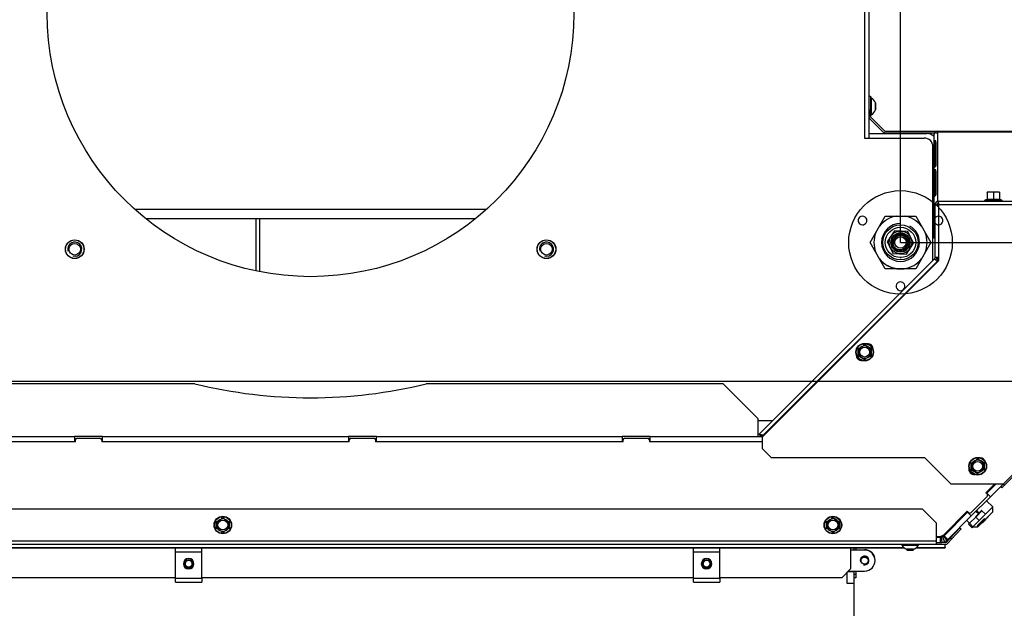
# Model space of a CAD drawing. Units: millimetres. Extents: x 0 to 929, y 1 to 1486.
# Drawn here: x 754 to 810, y 944 to 978 of the extents above; entities that cross this region are included whole.
import ezdxf
from ezdxf.enums import TextEntityAlignment as Align
from ezdxf.lldxf.tags import DXFTag

# ---------------------------------------------------------------- set-up
doc = ezdxf.new("R2010")
doc.units = ezdxf.units.MM
for name, color, linetype in [('Default', 7, 'Continuous'), ('H19-075R', 7, 'Continuous'), ('H19-203-0', 7, 'Continuous'), ('H23-183', 7, 'Continuous'), ('H33-003', 7, 'Continuous'), ('H33-004', 7, 'Continuous'), ('H33-011R', 7, 'Continuous'), ('H33-017', 7, 'Continuous'), ('H33-018', 7, 'Continuous'), ('H33-026', 7, 'Continuous'), ('H33-033L', 7, 'Continuous'), ('H33-034R', 7, 'Continuous'), ('H33-035R', 7, 'Continuous'), ('H33-038', 7, 'Continuous'), ('H33-040', 7, 'Continuous'), ('H33-060', 7, 'Continuous'), ('H33-063', 7, 'Continuous'), ('HT-454', 7, 'Continuous'), ('HT-483', 7, 'Continuous'), ('HZ-092', 7, 'Continuous'), ('NAVAROVACI_MATIC', 7, 'Continuous'), ('NUT_DIN_934_1987', 7, 'Continuous'), ('NUT_DIN_EN_ISO_4', 7, 'Continuous'), ('RYCHLOMATICE_SNU', 7, 'Continuous'), ('SCREW_BN_9524_M5', 7, 'Continuous'), ('SCREW_DIN_7991_M', 7, 'Continuous'), ('SCREW_DIN_912_M5', 7, 'Continuous'), ('SCREW_DIN_912_M6', 7, 'Continuous'), ('SCREW_DIN_933_M5', 7, 'Continuous'), ('SCREW_DIN_ISO_10', 7, 'Continuous'), ('SCREW_ISO_7380_M', 7, 'Continuous')]:
    doc.layers.add(name, color=color, linetype=linetype)
doc.styles.add('SEACAD_Arial_Narrow', font='ARIALN.TTF')
tags = doc.linetypes.add('HIDDEN2', pattern=[4.7625, 3.175, -1.5875]).pattern_tags.tags
tags[6:7] = [DXFTag(74, 4), DXFTag(75, 0), DXFTag(340, '0'), DXFTag(46, 0.0), DXFTag(50, 0.0), DXFTag(44, 0.0), DXFTag(45, 0.0)]
tags[4:5] = [DXFTag(74, 4), DXFTag(75, 0), DXFTag(340, '0'), DXFTag(46, 0.0), DXFTag(50, 0.0), DXFTag(44, 0.0), DXFTag(45, 0.0)]
doc.dimstyles.new('ISO', dxfattribs={"dimtxt": 4.375, "dimasz": 4.375, "dimexe": 2.1875, "dimexo": 0, "dimgap": 1.09375, "dimtad": 1, "dimdec": 0, "dimlfac": 10, "dimtxsty": 'SEACAD_Arial_Narrow', "dimblk1": '_SE_FILLED', "dimblk2": '_SE_FILLED', "dimsah": 1, "dimcen": 2.1875, "dimadec": 0, "dimazin": 0, "dimtfac": 0.75, "dimtdec": 3, "dimtmove": 0, "dimatfit": 3, "dimfxl": 1, "dimarcsym": 0})

# ---------------------------------------------------------------- blocks, each defined once
blk = doc.blocks.new('SE11')
at = {"layer": 'H19-075R', "color": 7, "linetype": 'Continuous'}
for p, q in [((808.122, 949.632), (808.087, 949.667)), ((808.158, 949.738), (808.194, 949.703)), ((808.163, 949.743), (808.198, 949.708))]:
    blk.add_line(p, q, dxfattribs=at)
blk.add_ellipse((807.519, 949.594), major_axis=(0.283, -0.283), ratio=0.999976, start_param=5.777825, end_param=6.283185, dxfattribs=at)
at = {"layer": 'H19-203-0', "color": 7, "linetype": 'Continuous'}
for p, q in [((809.788, 950.167), (809.395, 949.773)), ((809.788, 950.167), (809.435, 950.52)), ((809.788, 949.884), (809.788, 950.167)), ((809.321, 949.416), (809.788, 949.884)), ((808.304, 949.389), (808.438, 949.254)), ((808.657, 949.035), (808.94, 949.035)), ((808.94, 949.035), (808.983, 949.079))]:
    blk.add_line(p, q, dxfattribs=at)
at = {"layer": 'H23-183', "color": 7, "linetype": 'Continuous'}
blk.add_line((801.978, 947.728), (802.482, 947.728), dxfattribs=at)
blk.add_arc((802.482, 947.128), 0.6, 359.045, 90, dxfattribs=at)
at = {"layer": 'H33-003', "color": 7, "linetype": 'Continuous'}
blk.add_line((802.728, 994.081), (802.728, 971.181), dxfattribs=at)
at = {"layer": 'H33-004', "color": 7, "linetype": 'Continuous'}
for p, q in [((802.478, 993.931), (802.478, 971.181)), ((802.478, 971.181), (805.878, 971.181)), ((806.378, 964.205), (806.378, 970.681)), ((796.428, 955.081), (797.255, 955.081)), ((796.517, 954.281), (796.428, 954.281))]:
    blk.add_line(p, q, dxfattribs=at)
for centre, radius in [((770.928, 978.281), 15), ((757.493, 964.846), 0.535), ((784.363, 964.846), 0.535)]:
    blk.add_circle(centre, radius, dxfattribs=at)
blk.add_arc((805.878, 970.681), 0.5, 0, 90, dxfattribs=at)
at = {"layer": 'H33-011R', "color": 7, "linetype": 'Continuous'}
for p, q in [((802.728, 971.431), (806.028, 971.431)), ((802.728, 971.431), (802.728, 971.181)), ((806.628, 967.398), (806.628, 967.383)), ((806.628, 964.366), (806.628, 964.135))]:
    blk.add_line(p, q, dxfattribs=at)
for radius, start, end in [(0.6, 48.1897, 90), (0.3, 19.6254, 70.3746)]:
    blk.add_arc((806.028, 970.831), radius, start, end, dxfattribs=at)
at = {"layer": 'H33-017', "color": 7, "linetype": 'Continuous'}
for p, q in [((743.478, 954.181), (757.478, 954.181)), ((757.478, 954.181), (757.478, 953.881)), ((759.078, 954.181), (757.478, 954.181)), ((759.078, 953.881), (759.078, 954.181)), ((759.078, 954.181), (773.078, 954.181)), ((774.678, 954.181), (773.078, 954.181)), ((773.078, 954.181), (773.078, 953.881)), ((774.678, 953.881), (774.678, 954.181)), ((774.678, 954.181), (788.678, 954.181)), ((788.678, 954.181), (788.678, 953.881)), ((790.278, 954.181), (788.678, 954.181)), ((790.278, 954.181), (796.696, 954.181)), ((790.278, 953.881), (790.278, 954.181)), ((757.478, 953.881), (743.478, 953.881)), ((773.078, 953.881), (759.078, 953.881)), ((788.678, 953.881), (774.678, 953.881)), ((796.656, 953.881), (790.278, 953.881)), ((809.973, 951.483), (809.445, 950.955)), ((809.658, 950.743), (810.397, 951.483)), ((809.658, 950.743), (808.562, 949.647)), ((809.445, 950.955), (809.429, 950.938)), ((809.445, 950.955), (809.658, 950.743)), ((808.349, 949.859), (807.01, 948.519)), ((807.222, 948.307), (808.562, 949.647)), ((808.368, 949.878), (808.349, 949.859)), ((808.349, 949.859), (808.562, 949.647)), ((806.798, 948.431), (806.578, 948.431)), ((806.798, 948.131), (806.798, 948.431)), ((806.836, 948.434), (806.912, 948.454)), ((806.836, 948.434), (806.874, 948.136)), ((806.912, 948.454), (806.981, 948.494)), ((806.912, 948.454), (807.027, 948.177)), ((806.981, 948.494), (807.164, 948.256)), ((807.222, 948.307), (807.01, 948.519)), ((806.578, 948.131), (806.798, 948.131)), ((806.874, 948.136), (807.027, 948.177)), ((807.027, 948.177), (807.164, 948.256))]:
    blk.add_line(p, q, dxfattribs=at)
for radius, start, end in [(0.3, 270, 277.3537), (0.3, 307.6465, 315), (0.6, 270, 277.3537), (0.6, 307.6465, 315)]:
    blk.add_arc((806.798, 948.731), radius, start, end, dxfattribs=at)
at = {"layer": 'H33-018', "color": 7, "linetype": 'Continuous'}
for p, q in [((757.528, 953.881), (757.528, 953.981)), ((757.628, 954.081), (758.928, 954.081)), ((759.028, 953.981), (759.028, 953.881)), ((773.128, 953.881), (773.128, 953.981)), ((773.228, 954.081), (774.528, 954.081)), ((774.628, 953.981), (774.628, 953.881)), ((788.728, 953.881), (788.728, 953.981)), ((788.828, 954.081), (790.128, 954.081)), ((790.228, 953.981), (790.228, 953.881)), ((757.528, 953.881), (743.428, 953.881)), ((773.128, 953.881), (759.028, 953.881)), ((788.728, 953.881), (774.628, 953.881)), ((796.656, 953.881), (790.228, 953.881)), ((809.393, 950.974), (809.902, 951.483)), ((808.545, 949.842), (809.464, 950.762)), ((809.464, 950.903), (809.393, 950.974)), ((807.018, 948.599), (808.333, 949.913)), ((808.333, 949.913), (808.403, 949.842)), ((806.578, 948.481), (806.735, 948.481))]:
    blk.add_line(p, q, dxfattribs=at)
for centre, radius, start, end in [((757.628, 953.981), 0.1, 90, 180), ((758.928, 953.981), 0.1, 0, 90), ((773.228, 953.981), 0.1, 90, 180), ((774.528, 953.981), 0.1, 0, 90), ((788.828, 953.981), 0.1, 90, 180), ((790.128, 953.981), 0.1, 0, 90), ((809.393, 950.832), 0.1, 315, 45), ((808.474, 949.913), 0.1, 225, 315), ((806.735, 948.881), 0.4, 270, 315)]:
    blk.add_arc(centre, radius, start, end, dxfattribs=at)
at = {"layer": 'H33-026', "color": 7, "linetype": 'Continuous'}
for p, q in [((764.343, 957.181), (736.228, 957.181)), ((794.428, 957.181), (777.513, 957.181)), ((796.428, 955.181), (794.428, 957.181)), ((796.428, 954.181), (796.428, 955.181))]:
    blk.add_line(p, q, dxfattribs=at)
blk.add_arc((770.928, 983.881), 27.5, 256.146, 283.854, dxfattribs=at)
at = {"layer": 'H33-033L', "color": 7, "linetype": 'Continuous'}
for p, q in [((805.778, 950.031), (728.192, 950.031)), ((806.578, 949.231), (805.778, 950.031)), ((806.578, 948.231), (806.578, 949.231)), ((807.365, 948.393), (807.91, 948.978)), ((807.91, 948.978), (807.984, 948.909)), ((807.365, 948.393), (807.151, 948.163)), ((807.438, 948.324), (807.365, 948.393)), ((807.984, 948.909), (807.438, 948.324)), ((806.578, 948.031), (726.278, 948.031)), ((726.278, 947.85), (804.721, 947.85)), ((726.278, 947.837), (804.737, 947.837)), ((726.392, 948.231), (806.578, 948.231)), ((801.678, 947.837), (801.678, 946.631)), ((805.419, 947.837), (807.078, 947.837)), ((805.435, 947.85), (807.078, 947.85)), ((806.578, 948.031), (806.578, 948.231)), ((807.078, 948.031), (806.578, 948.031)), ((807.078, 948.131), (806.798, 948.131)), ((807.078, 947.85), (807.078, 948.031)), ((807.078, 947.85), (807.078, 947.837)), ((807.438, 948.324), (807.224, 948.095)), ((763.232, 946.131), (735.232, 946.131)), ((792.732, 946.131), (764.732, 946.131)), ((801.178, 946.131), (794.232, 946.131)), ((801.178, 946.131), (801.678, 946.631))]:
    blk.add_line(p, q, dxfattribs=at)
for radius in [0.1, 0.2]:
    blk.add_arc((807.078, 948.231), radius, 270, 317, dxfattribs=at)
at = {"layer": 'H33-034R', "color": 7, "linetype": 'Continuous'}
for p, q in [((802.728, 973.572), (802.828, 973.572)), ((802.828, 973.572), (802.828, 972.772)), ((802.828, 972.772), (802.728, 972.772)), ((802.828, 972.413), (802.828, 972.772)), ((803.528, 971.53), (802.786, 972.272)), ((803.599, 971.601), (802.857, 972.343)), ((803.669, 971.572), (806.628, 971.572)), ((803.669, 971.472), (806.455, 971.472)), ((806.428, 971.372), (806.428, 967.321)), ((806.628, 971.572), (812.928, 971.572)), ((806.628, 971.513), (806.628, 971.572)), ((812.928, 971.513), (806.628, 971.513)), ((806.628, 971.513), (806.628, 967.57)), ((806.537, 970.907), (806.447, 970.937)), ((806.447, 970.937), (806.447, 969.523)), ((806.537, 970.907), (806.537, 969.587)), ((806.543, 969.591), (806.543, 971.005)), ((806.457, 969.52), (806.447, 969.523)), ((806.537, 969.261), (806.447, 969.291)), ((806.447, 969.291), (806.447, 967.877)), ((806.537, 969.261), (806.537, 967.941)), ((806.543, 967.944), (806.543, 969.359)), ((806.457, 967.874), (806.447, 967.877)), ((806.628, 967.455), (806.628, 967.398)), ((806.685, 967.482), (806.685, 967.383)), ((806.428, 967.321), (806.428, 966.272)), ((806.497, 967.321), (806.428, 967.321)), ((806.5, 967.412), (806.486, 967.421)), ((806.428, 966.272), (806.497, 966.272)), ((806.428, 965.472), (806.428, 966.272)), ((806.497, 965.472), (806.428, 965.472)), ((813.069, 954.013), (810.441, 951.385)), ((810.299, 951.243), (810.229, 951.314)), ((810.441, 951.385), (810.299, 951.243)), ((810.397, 951.483), (810.37, 951.456)), ((810.37, 951.456), (810.441, 951.385))]:
    blk.add_line(p, q, dxfattribs=at)
for centre, radius, start, end in [((802.928, 972.413), 0.2, 180, 225), ((802.928, 972.413), 0.1, 180, 225), ((803.669, 971.672), 0.2, 225, 270), ((803.669, 971.672), 0.1, 225, 270), ((806.628, 971.372), 0.2, 90, 180), ((806.47, 971.137), 0.335, 61.8577, 87.1443), ((806.628, 971.372), 0.1, 90, 123.5513)]:
    blk.add_arc(centre, radius, start, end, dxfattribs=at)
for centre, major_axis, start_param, end_param in [((806.628, 971.372), (-0.2, 0), 5.497787, 6.283185), ((806.628, 967.321), (0.2, 0), 2.356194, 3.141593)]:
    blk.add_ellipse(centre, major_axis=major_axis, ratio=0.707107, start_param=start_param, end_param=end_param, dxfattribs=at)
for points, knots in [([(806.543, 971.005), (806.543, 971.014), (806.536, 971.021), (806.519, 971.024), (806.513, 971.024), (806.5, 971.02), (806.493, 971.017), (806.48, 971.008), (806.474, 971.002), (806.464, 970.989), (806.46, 970.982), (806.45, 970.961), (806.447, 970.946), (806.447, 970.937)], [0, 0, 0, 0, 0.25, 0.25, 0.375, 0.375, 0.5, 0.5, 0.625, 0.625, 0.75, 0.75, 1, 1, 1, 1]), ([(806.542, 970.939), (806.542, 970.939), (806.541, 970.933), (806.538, 970.921), (806.538, 970.912), (806.537, 970.907)], [0.7110876, 0.7110876, 0.7110876, 0.7110876, 0.7174969, 0.8532786, 1, 1, 1, 1]), ([(806.447, 969.523), (806.447, 969.514), (806.45, 969.509), (806.46, 969.511), (806.464, 969.513), (806.474, 969.519), (806.48, 969.523), (806.493, 969.532), (806.5, 969.537), (806.513, 969.548), (806.519, 969.553), (806.536, 969.57), (806.543, 969.581), (806.543, 969.591)], [0, 0, 0, 0, 0.25, 0.25, 0.375, 0.375, 0.5, 0.5, 0.625, 0.625, 0.75, 0.75, 1, 1, 1, 1]), ([(806.543, 969.359), (806.543, 969.368), (806.536, 969.375), (806.519, 969.378), (806.513, 969.377), (806.5, 969.374), (806.493, 969.371), (806.48, 969.361), (806.474, 969.356), (806.464, 969.343), (806.46, 969.336), (806.45, 969.314), (806.447, 969.3), (806.447, 969.291)], [0, 0, 0, 0, 0.25, 0.25, 0.375, 0.375, 0.5, 0.5, 0.625, 0.625, 0.75, 0.75, 1, 1, 1, 1]), ([(806.542, 969.293), (806.542, 969.293), (806.541, 969.287), (806.538, 969.275), (806.538, 969.266), (806.537, 969.261)], [0.7110876, 0.7110876, 0.7110876, 0.7110876, 0.7174969, 0.8532786, 1, 1, 1, 1]), ([(806.447, 967.877), (806.447, 967.868), (806.45, 967.863), (806.46, 967.865), (806.464, 967.867), (806.474, 967.873), (806.48, 967.877), (806.493, 967.886), (806.5, 967.891), (806.513, 967.901), (806.519, 967.907), (806.536, 967.924), (806.543, 967.935), (806.543, 967.944)], [0, 0, 0, 0, 0.25, 0.25, 0.375, 0.375, 0.5, 0.5, 0.625, 0.625, 0.75, 0.75, 1, 1, 1, 1])]:
    blk.add_open_spline(points, degree=3, knots=knots, dxfattribs=at)
at = {"layer": 'H33-035R', "color": 7, "linetype": 'Continuous'}
for p, q in [((806.697, 967.583), (812.897, 967.583)), ((806.697, 967.383), (806.697, 967.583)), ((806.497, 964.366), (806.497, 967.383)), ((806.497, 967.383), (806.697, 967.383)), ((812.897, 967.383), (806.697, 967.383)), ((806.697, 967.383), (806.697, 964.183)), ((806.468, 964.295), (796.486, 954.313)), ((806.697, 964.183), (796.656, 954.142)), ((806.61, 964.153), (796.709, 954.253)), ((806.468, 964.295), (806.61, 964.153)), ((806.697, 964.366), (806.497, 964.366)), ((806.639, 964.124), (806.61, 964.153)), ((796.527, 954.271), (796.486, 954.313)), ((796.577, 954.221), (796.527, 954.271)), ((796.656, 954.142), (796.656, 953.483)), ((796.709, 954.253), (796.767, 954.253)), ((810.397, 951.483), (812.897, 953.983)), ((796.656, 953.483), (797.156, 952.983)), ((797.156, 952.983), (805.897, 952.983)), ((805.897, 952.983), (807.397, 951.483)), ((807.397, 951.483), (810.397, 951.483))]:
    blk.add_line(p, q, dxfattribs=at)
for centre, radius, start, end in [((806.697, 967.383), 0.2, 90, 180), ((806.697, 967.383), 0.1, 90, 180), ((806.397, 964.366), 0.1, 315, 0), ((806.397, 964.366), 0.2, 315, 0), ((802.664, 959.16), 0.3, 355.5416, 94.4584), ((802.311, 958.806), 0.3, 175.5416, 274.4584), ((796.505, 953.141), 1.13, 79.5935, 88.8615), ((796.853, 953.365), 0.9, 99.1995, 107.8289), ((809.074, 952.66), 0.3, 11.2502, 89.9353), ((808.721, 952.306), 0.3, 162.9551, 278.3161)]:
    blk.add_arc(centre, radius, start, end, dxfattribs=at)
at = {"layer": 'H33-038', "color": 7, "linetype": 'Continuous'}
blk.add_line((796.528, 954.181), (796.528, 954.27), dxfattribs=at)
at = {"layer": 'H33-040', "color": 7, "linetype": 'Continuous'}
for p, q in [((801.878, 947.837), (801.878, 947.708)), ((801.978, 947.837), (801.978, 947.708)), ((801.878, 946.508), (801.878, 946.478)), ((801.882, 946.331), (801.978, 946.331)), ((801.978, 946.131), (801.882, 946.131)), ((801.978, 946.508), (801.978, 946.331)), ((801.978, 946.331), (801.978, 946.131))]:
    blk.add_line(p, q, dxfattribs=at)
at = {"layer": 'H33-060', "color": 7, "linetype": 'Continuous'}
for p, q in [((802.482, 947.708), (801.678, 947.708)), ((801.482, 945.808), (801.482, 946.435)), ((801.554, 946.508), (802.482, 946.508)), ((801.882, 945.808), (801.482, 945.808)), ((801.882, 940.128), (801.882, 945.808))]:
    blk.add_line(p, q, dxfattribs=at)
blk.add_circle((802.482, 947.108), 0.207, dxfattribs=at)
for radius, start, end in [(0.25, 255, 195), (0.6, 270, 90)]:
    blk.add_arc((802.482, 947.108), radius, start, end, dxfattribs=at)
at = {"layer": 'H33-063', "color": 7, "linetype": 'Continuous'}
for p, q in [((801.678, 947.728), (801.878, 947.728)), ((801.482, 945.828), (801.482, 946.435)), ((801.524, 946.478), (801.882, 946.478)), ((801.882, 945.828), (801.882, 946.478)), ((801.482, 945.828), (801.882, 945.828)), ((801.882, 945.808), (801.882, 945.828))]:
    blk.add_line(p, q, dxfattribs=at)
at = {"layer": 'HT-454', "color": 7, "linetype": 'Continuous'}
for p, q in [((767.828, 963.605), (767.828, 966.578)), ((768.028, 963.564), (768.028, 966.578))]:
    blk.add_line(p, q, dxfattribs=at)
at = {"layer": 'HT-483', "color": 7, "linetype": 'Continuous'}
for p, q in [((780.926, 967.099), (760.93, 967.099)), ((780.311, 966.578), (761.545, 966.578))]:
    blk.add_line(p, q, dxfattribs=at)
at = {"layer": 'HZ-092', "color": 7, "linetype": 'HIDDEN2'}
blk.add_line((804.315, 963.731), (804.741, 963.731), dxfattribs=at)
for radius in [2.95, 1, 0.865, 0.55, 0.5, 0.325]:
    blk.add_circle((804.528, 965.231), radius, dxfattribs=at)
for centre, radius, start, end in [((802.363, 966.481), 0.25, 31.1048, 268.8952), ((802.363, 966.481), 0.25, 268.8952, 31.1048), ((804.528, 965.231), 1.515, 98.0693, 141.9307), ((804.528, 965.231), 1.515, 38.0693, 81.9307), ((806.693, 966.481), 0.25, 148.8952, 271.1048), ((806.693, 966.481), 0.25, 271.1048, 148.8952), ((804.528, 965.231), 1.515, 158.0693, 201.9307), ((804.528, 965.231), 1.515, 338.0693, 21.9307), ((804.528, 965.231), 1.515, 218.0693, 261.9307), ((804.528, 965.231), 0.865, 268.2443, 272.3076), ((804.528, 965.231), 1.515, 278.0692, 321.9307), ((804.528, 962.731), 0.25, 28.8952, 151.1048), ((804.528, 962.731), 0.25, 151.1048, 28.8952)]:
    blk.add_arc(centre, radius, start, end, dxfattribs=at)
at = {"layer": 'NAVAROVACI_MATIC', "color": 7, "linetype": 'Continuous'}
for centre, radius in [((757.493, 964.846), 0.525), ((784.363, 964.846), 0.525), ((757.493, 964.846), 0.332), ((784.363, 964.846), 0.332)]:
    blk.add_circle(centre, radius, dxfattribs=at)
for centre in [(757.493, 964.846), (784.363, 964.846)]:
    blk.add_arc(centre, 0.4, 255, 195, dxfattribs=at)
at = {"layer": 'NUT_DIN_934_1987', "color": 7, "linetype": 'HIDDEN2'}
for p, q in [((802.796, 965.231), (803.662, 966.731)), ((803.662, 966.731), (805.394, 966.731)), ((805.394, 966.731), (806.26, 965.231)), ((803.662, 963.731), (802.796, 965.231)), ((806.26, 965.231), (805.394, 963.731)), ((805.394, 963.731), (803.662, 963.731))]:
    blk.add_line(p, q, dxfattribs=at)
for radius, start, end in [(1.08, 90, 0), (1.08, 0, 60), (1.499, 240, 270)]:
    blk.add_arc((804.528, 965.231), radius, start, end, dxfattribs=at)
at = {"layer": 'NUT_DIN_EN_ISO_4', "color": 7, "linetype": 'HIDDEN2'}
for p, q in [((804.189, 965.901), (803.778, 965.273)), ((804.938, 965.86), (804.189, 965.901)), ((805.277, 965.19), (804.938, 965.86)), ((803.778, 965.273), (804.117, 964.603)), ((804.867, 964.562), (805.277, 965.19)), ((804.117, 964.603), (804.867, 964.562))]:
    blk.add_line(p, q, dxfattribs=at)
at = {"layer": 'NUT_DIN_EN_ISO_4', "color": 7, "linetype": 'Continuous'}
for p, q in [((808.813, 949.586), (808.46, 949.233)), ((809.151, 949.954), (808.798, 949.601)), ((809.167, 949.94), (808.813, 949.586)), ((808.813, 949.586), (809.01, 949.39)), ((809.363, 949.743), (809.01, 949.39)), ((809.152, 949.954), (809.151, 949.954)), ((809.167, 949.94), (809.363, 949.743)), ((809.222, 949.602), (809.363, 949.743)), ((809.377, 949.727), (809.378, 949.729)), ((808.445, 949.247), (808.405, 949.178)), ((808.46, 949.233), (808.405, 949.178)), ((808.405, 949.178), (808.602, 948.981)), ((808.46, 949.233), (808.656, 949.036)), ((808.602, 948.981), (808.671, 949.021)), ((808.62, 948.999), (808.602, 948.981)), ((809.01, 949.39), (808.656, 949.036)), ((808.656, 949.036), (808.798, 949.177)), ((808.671, 949.021), (808.672, 949.022))]:
    blk.add_line(p, q, dxfattribs=at)
at = {"layer": 'NUT_DIN_EN_ISO_4', "color": 7, "linetype": 'HIDDEN2'}
for radius in [0.649, 0.438, 0.332]:
    blk.add_circle((804.528, 965.231), radius, dxfattribs=at)
blk.add_arc((804.528, 965.231), 0.4, 255, 195, dxfattribs=at)
at = {"layer": 'RYCHLOMATICE_SNU', "color": 7, "linetype": 'Continuous'}
for p, q in [((763.232, 947.602), (763.232, 947.837)), ((764.732, 947.602), (764.732, 947.837)), ((792.732, 947.602), (792.732, 947.837)), ((794.232, 947.602), (794.232, 947.837)), ((763.232, 946.098), (763.232, 947.602)), ((763.232, 947.602), (764.732, 947.602)), ((764.732, 946.098), (764.732, 947.602)), ((792.732, 946.098), (792.732, 947.602)), ((792.732, 947.602), (794.232, 947.602)), ((794.232, 946.098), (794.232, 947.602)), ((763.232, 945.878), (763.232, 946.098)), ((763.232, 946.098), (764.732, 946.098)), ((763.232, 945.878), (764.732, 945.878)), ((764.732, 946.098), (764.732, 945.878)), ((792.732, 945.878), (792.732, 946.098)), ((792.732, 946.098), (794.232, 946.098)), ((792.732, 945.878), (794.232, 945.878)), ((794.232, 946.098), (794.232, 945.878))]:
    blk.add_line(p, q, dxfattribs=at)
for centre, start, end in [((763.982, 946.928), 90, 270), ((763.982, 946.928), 270, 90), ((793.482, 946.928), 90, 270), ((793.482, 946.928), 270, 90)]:
    blk.add_arc(centre, 0.3, start, end, dxfattribs=at)
at = {"layer": 'SCREW_BN_9524_M5', "color": 7, "linetype": 'Continuous'}
for centre, radius in [((763.982, 946.928), 0.25), ((763.982, 946.928), 0.201), ((793.482, 946.928), 0.25), ((793.482, 946.928), 0.201)]:
    blk.add_circle(centre, radius, dxfattribs=at)
for centre in [(763.982, 946.928), (793.482, 946.928)]:
    blk.add_arc(centre, 0.201, 255, 195, dxfattribs=at)
at = {"layer": 'SCREW_DIN_7991_M', "color": 7, "linetype": 'Continuous'}
for p, q in [((809.547, 949.614), (809.21, 949.277)), ((809.547, 949.614), (809.547, 949.642)), ((809.181, 949.277), (809.21, 949.277))]:
    blk.add_line(p, q, dxfattribs=at)
at = {"layer": 'SCREW_DIN_912_M5', "color": 7, "linetype": 'Continuous'}
blk.add_circle((802.482, 947.108), 0.201, dxfattribs=at)
at = {"layer": 'SCREW_DIN_912_M6', "color": 7, "linetype": 'Continuous'}
for p, q in [((808.197, 949.778), (808.233, 949.742)), ((808.967, 949.77), (808.826, 949.911)), ((809.011, 949.813), (808.869, 949.955)), ((808.897, 949.079), (809.321, 949.503)), ((809.321, 949.416), (809.321, 949.503)), ((808.897, 949.079), (808.983, 949.079)), ((808.983, 949.079), (809.321, 949.416))]:
    blk.add_line(p, q, dxfattribs=at)
at = {"layer": 'SCREW_DIN_933_M5', "color": 7, "linetype": 'Continuous'}
for p, q in [((804.828, 947.784), (804.828, 947.779)), ((804.828, 947.779), (804.84, 947.779)), ((804.828, 947.779), (804.908, 947.699)), ((804.877, 947.73), (804.877, 947.784)), ((804.908, 947.699), (805.248, 947.699)), ((805.248, 947.699), (805.328, 947.779)), ((805.279, 947.73), (805.279, 947.784)), ((805.316, 947.779), (805.328, 947.779)), ((805.328, 947.779), (805.328, 947.784))]:
    blk.add_line(p, q, dxfattribs=at)
at = {"layer": 'SCREW_DIN_ISO_10', "color": 7, "linetype": 'Continuous'}
for p, q in [((809.644, 968.103), (809.469, 968.103)), ((809.469, 968.071), (809.469, 968.103)), ((809.469, 968.071), (809.469, 967.693)), ((809.994, 968.103), (809.644, 968.103)), ((809.819, 968.071), (809.644, 968.103)), ((809.819, 968.071), (809.819, 967.693)), ((810.169, 968.103), (809.994, 968.103)), ((810.169, 968.071), (809.994, 968.103)), ((810.169, 968.103), (810.169, 968.071)), ((810.169, 968.071), (810.169, 967.693)), ((809.446, 967.682), (809.339, 967.643)), ((810.298, 967.643), (809.339, 967.643)), ((809.469, 967.693), (809.819, 967.693)), ((809.819, 967.693), (810.169, 967.693)), ((809.819, 967.661), (809.819, 967.693)), ((810.298, 967.643), (810.191, 967.682)), ((802.137, 959.185), (802.312, 959.286)), ((802.137, 958.983), (802.137, 959.185)), ((802.312, 959.286), (802.487, 959.387)), ((802.487, 959.387), (802.662, 959.286)), ((802.662, 959.286), (802.837, 959.185)), ((802.837, 959.185), (802.837, 958.983)), ((802.137, 958.781), (802.137, 958.983)), ((802.312, 958.68), (802.137, 958.781)), ((802.487, 958.579), (802.312, 958.68)), ((802.662, 958.68), (802.487, 958.579)), ((802.837, 958.781), (802.662, 958.68)), ((802.837, 958.983), (802.837, 958.781)), ((808.753, 952.785), (808.928, 952.886)), ((808.928, 952.886), (809.103, 952.785)), ((808.578, 952.684), (808.753, 952.785)), ((808.578, 952.481), (808.578, 952.684)), ((808.578, 952.279), (808.578, 952.481)), ((809.103, 952.785), (809.278, 952.684)), ((809.278, 952.684), (809.278, 952.481)), ((809.278, 952.481), (809.278, 952.279)), ((808.753, 952.178), (808.578, 952.279)), ((808.928, 952.077), (808.753, 952.178)), ((809.103, 952.178), (808.928, 952.077)), ((809.278, 952.279), (809.103, 952.178)), ((765.753, 949.435), (765.928, 949.536)), ((765.928, 949.536), (766.103, 949.435)), ((800.503, 949.435), (800.678, 949.536)), ((800.678, 949.536), (800.853, 949.435)), ((765.578, 949.334), (765.753, 949.435)), ((765.578, 949.131), (765.578, 949.334)), ((765.578, 948.929), (765.578, 949.131)), ((765.753, 948.828), (765.578, 948.929)), ((766.103, 949.435), (766.278, 949.334)), ((766.278, 948.929), (766.103, 948.828)), ((766.278, 949.334), (766.278, 949.131)), ((766.278, 949.131), (766.278, 948.929)), ((800.328, 949.334), (800.503, 949.435)), ((800.328, 949.131), (800.328, 949.334)), ((800.328, 948.929), (800.328, 949.131)), ((800.503, 948.828), (800.328, 948.929)), ((800.853, 949.435), (801.028, 949.334)), ((801.028, 948.929), (800.853, 948.828)), ((801.028, 949.334), (801.028, 949.131)), ((801.028, 949.131), (801.028, 948.929)), ((765.928, 948.727), (765.753, 948.828)), ((766.103, 948.828), (765.928, 948.727)), ((800.678, 948.727), (800.503, 948.828)), ((800.853, 948.828), (800.678, 948.727))]:
    blk.add_line(p, q, dxfattribs=at)
for centre, radius in [((802.487, 958.983), 0.5), ((802.487, 958.983), 0.48), ((802.487, 958.983), 0.28), ((808.928, 952.481), 0.5), ((808.928, 952.481), 0.48), ((808.928, 952.481), 0.28), ((765.928, 949.131), 0.5), ((765.928, 949.131), 0.48), ((800.678, 949.131), 0.5), ((800.678, 949.131), 0.48), ((765.928, 949.131), 0.28), ((800.678, 949.131), 0.28)]:
    blk.add_circle(centre, radius, dxfattribs=at)
for centre, radius, start, end in [((809.651, 967.555), 0.548, 90.793, 109.4632), ((810.001, 967.555), 0.548, 90.793, 109.4632), ((809.349, 967.614), 0.0309, 110, 270), ((809.434, 967.693), 0.0346, 292.93, 358.9763), ((809.633, 966.861), 0.821, 76.9446, 103.0554), ((810.004, 966.863), 0.82, 76.9194, 103.0806), ((810.203, 967.693), 0.0346, 181.0237, 247.07), ((810.288, 967.614), 0.0309, 270, 70), ((785.151, 958.983), 16.967, 359.2764, 0.7236), ((802.487, 958.983), 0.35, 120, 180), ((802.487, 958.983), 0.35, 60, 120), ((793.819, 973.997), 16.967, 300.4806, 300.7236), ((811.156, 973.997), 16.967, 239.2764, 240.7236), ((802.487, 958.983), 0.35, 0, 60), ((819.824, 958.983), 16.967, 179.2764, 180.7236), ((793.819, 943.969), 16.967, 59.2764, 60.7236), ((802.487, 958.983), 0.35, 180, 240), ((802.487, 958.983), 0.35, 240, 300), ((811.156, 943.969), 16.967, 120.4806, 120.7236), ((802.487, 958.983), 0.35, 300, 0), ((811.156, 943.969), 16.967, 119.2764, 120.0245), ((800.26, 967.495), 16.967, 300.4621, 300.7236), ((817.596, 967.495), 16.967, 239.2764, 240.7236), ((791.591, 952.481), 16.967, 359.2764, 0.7236), ((808.928, 952.481), 0.35, 120, 180), ((808.928, 952.481), 0.35, 180, 240), ((808.928, 952.481), 0.35, 60, 120), ((808.928, 952.481), 0.35, 0, 60), ((808.928, 952.481), 0.35, 300, 0), ((826.265, 952.481), 16.967, 179.2764, 180.7236), ((800.26, 937.468), 16.967, 59.2764, 60.7236), ((808.928, 952.481), 0.35, 240, 300), ((765.928, 949.131), 0.35, 60, 120), ((757.26, 964.145), 16.967, 300.4304, 300.7236), ((774.596, 964.145), 16.967, 239.2764, 239.5598), ((800.678, 949.131), 0.35, 60, 120), ((792.01, 964.145), 16.967, 300.4304, 300.7236), ((809.346, 964.145), 16.967, 239.2764, 240.1311), ((748.591, 949.131), 16.967, 359.2764, 0.7236), ((765.928, 949.131), 0.35, 120, 180), ((765.928, 949.131), 0.35, 180, 240), ((765.928, 949.131), 0.35, 0, 60), ((765.928, 949.131), 0.35, 300, 0), ((783.265, 949.131), 16.967, 179.2764, 180.7236), ((783.341, 949.131), 16.967, 359.2764, 0.7236), ((800.678, 949.131), 0.35, 120, 180), ((800.678, 949.131), 0.35, 180, 240), ((800.678, 949.131), 0.35, 0, 60), ((800.678, 949.131), 0.35, 300, 0), ((818.015, 949.131), 16.967, 179.2764, 180.7236), ((765.928, 949.131), 0.35, 240, 300), ((757.26, 934.118), 16.967, 59.2764, 59.5598), ((774.596, 934.118), 16.967, 120.4304, 120.7236), ((774.596, 934.118), 16.967, 119.8467, 120.0245), ((792.01, 934.118), 16.967, 60.0245, 60.1311), ((800.678, 949.131), 0.35, 240, 300), ((792.01, 934.118), 16.967, 59.2764, 59.397), ((809.346, 934.118), 16.967, 120.4304, 120.7236), ((809.346, 934.118), 16.967, 119.8467, 120.0245)]:
    blk.add_arc(centre, radius, start, end, dxfattribs=at)
blk.add_ellipse((810.199, 967.71), major_axis=(-0.03, 0), ratio=0.999183, start_param=0.493684, end_param=1.301948, dxfattribs=at)
for points, knots in [([(809.447, 967.661), (809.448, 967.674), (809.449, 967.683), (809.449, 967.683), (809.449, 967.683), (809.449, 967.683)], [0, 0, 0, 0, 0.5, 0.5, 0.500904, 0.500904, 0.500904, 0.500904]), ([(810.188, 967.683), (810.188, 967.683), (810.188, 967.681), (810.189, 967.673), (810.189, 967.668), (810.19, 967.661)], [0.500904, 0.500904, 0.500904, 0.500904, 0.75, 0.75, 1, 1, 1, 1])]:
    blk.add_open_spline(points, degree=3, knots=knots, dxfattribs=at)
at = {"layer": 'SCREW_ISO_7380_M', "color": 7, "linetype": 'Continuous'}
for p, q in [((802.878, 973.456), (802.828, 973.456)), ((802.878, 972.506), (802.878, 973.456)), ((803.097, 973.176), (803.097, 972.787)), ((803.098, 972.795), (803.098, 973.168)), ((802.828, 972.506), (802.878, 972.506)), ((804.603, 948.031), (804.603, 947.981)), ((804.603, 947.981), (805.553, 947.981)), ((805.553, 947.981), (805.553, 948.031)), ((805.272, 947.763), (804.883, 947.763)), ((804.891, 947.761), (805.264, 947.761))]:
    blk.add_line(p, q, dxfattribs=at)
for centre, radius, start, end in [((802.602, 973.016), 0.52, 17.9406, 57.9452), ((803.072, 973.168), 0.026, 0, 17.9406), ((802.602, 972.947), 0.52, 302.0548, 342.0594), ((803.072, 972.795), 0.026, 342.0594, 0), ((805.044, 948.257), 0.52, 212.0548, 252.0594), ((805.112, 948.257), 0.52, 287.9406, 327.9452), ((804.891, 947.787), 0.026, 252.0594, 270), ((805.264, 947.787), 0.026, 270, 287.9406)]:
    blk.add_arc(centre, radius, start, end, dxfattribs=at)
blk = doc.blocks.new('DMBLK463')
at = {"layer": 'Default', "linetype": 'Continuous'}
for points in [[(722.557, 919.225), (722.557, 920.683), (718.182, 919.954)], [(808.753, 919.225), (813.128, 919.954), (808.753, 920.683)]]:
    blk.add_hatch(color=7, dxfattribs=at).paths.add_polyline_path(points)
at = {"layer": 'Default', "color": 7, "linetype": 'Continuous'}
for p, q in [((813.128, 954.155), (813.128, 917.766)), ((718.182, 940.428), (718.182, 917.766)), ((718.182, 919.954), (813.128, 919.954))]:
    blk.add_line(p, q, dxfattribs=at)
at = {"layer": 'Default', "color": 7, "linetype": 'Continuous', "style": 'SEACAD_Arial_Narrow'}
blk.add_text('949', height=4.375, dxfattribs=at).set_placement((761.677, 925.423), align=Align.TOP_LEFT)
blk = doc.blocks.new('_SE_FILLED')
at = {"color": 0}
blk.add_line((0, 0), (-1, 0), dxfattribs=at)
blk.add_solid([(0, 0), (-1, -0.1665), (-1, 0.1665), (0, 0)], dxfattribs=at)
blk = doc.blocks.new('GDimGGroup1')
at = {"layer": 'Default', "linetype": 'Continuous'}
blk.add_hatch(color=7, dxfattribs=at).paths.add_polyline_path([(806.384, 1021.897), (802.009, 1021.167), (806.384, 1020.438)])
at = {"layer": 'Default', "color": 7, "linetype": 'Continuous'}
for p, q in [((802.009, 1015.76), (802.009, 1023.355)), ((813.128, 1021.167), (802.009, 1021.167)), ((804.528, 1014.167), (802.009, 1015.76)), ((804.528, 965.231), (804.528, 1014.167))]:
    blk.add_line(p, q, dxfattribs=at)
at = {"layer": 'Default', "color": 7, "linetype": 'Continuous', "style": 'SEACAD_Arial_Narrow'}
blk.add_text('86', height=4.375, dxfattribs=at).set_placement((799.275, 1028.824), align=Align.TOP_LEFT)
blk = doc.blocks.new('GDimGGroup8')
at = {"layer": 'Default', "color": 7, "linetype": 'Continuous'}
blk.add_line((735.328, 957.331), (817.838, 957.331), dxfattribs=at)
blk = doc.blocks.new('GDimGGroup9')
at = {"layer": 'Default', "linetype": 'Continuous'}
blk.add_hatch(color=7, dxfattribs=at).paths.add_polyline_path([(825.567, 969.606), (824.109, 969.606), (824.838, 965.231)])
at = {"layer": 'Default', "color": 7, "linetype": 'Continuous'}
for p, q in [((824.838, 985.584), (824.838, 965.231)), ((804.528, 965.231), (827.025, 965.231))]:
    blk.add_line(p, q, dxfattribs=at)
at = {"layer": 'Default', "color": 7, "linetype": 'Continuous', "style": 'SEACAD_Arial_Narrow'}
blk.add_text('398', height=4.375, rotation=90, dxfattribs=at).set_placement((829.65, 961.354), align=Align.TOP_LEFT)
blk = doc.blocks.new('DMBLK508')
at = {"layer": 'Default', "linetype": 'Continuous'}
for points in [[(687.858, 1005.606), (689.317, 1005.606), (688.588, 1009.981)], [(687.858, 944.503), (688.588, 940.128), (689.317, 944.503)]]:
    blk.add_hatch(color=7, dxfattribs=at).paths.add_polyline_path(points)
at = {"layer": 'Default', "color": 7, "linetype": 'Continuous'}
for p, q in [((756.978, 1009.981), (686.4, 1009.981)), ((688.588, 1009.981), (688.588, 940.128)), ((718.482, 940.128), (686.4, 940.128))]:
    blk.add_line(p, q, dxfattribs=at)
at = {"layer": 'Default', "color": 7, "linetype": 'Continuous', "style": 'SEACAD_Arial_Narrow'}
for s, p in [('-819', (683.119, 974.647)), ('699', (683.119, 965.718))]:
    blk.add_text(s, height=4.375, rotation=90, dxfattribs=at).set_placement(p, align=Align.TOP_LEFT)

msp = doc.modelspace()

# ---------------------------------------------------------------- block references
at = {"layer": 'Default'}
for name in ['GDimGGroup1', 'SE11', 'GDimGGroup9', 'GDimGGroup8']:
    msp.add_blockref(name, (0, 0), dxfattribs=at)

# ---------------------------------------------------------------- dimensions: what is measured, and where the dimension line sits
at = {"layer": 'Default', "color": 7, "linetype": 'Continuous'}
dim = msp.add_linear_dim(base=(688.5876, 940.1278), p1=(756.9779, 1009.9815), p2=(718.4816, 940.1278), angle=90, text='\\A1;<> -819', dimstyle='ISO', dxfattribs=at)
dim.commit()
dim.dimension.update_dxf_attribs({"geometry": 'DMBLK508', "text_midpoint": (688.5876, 975.0547), "dimtype": 160})
dim = msp.add_linear_dim(base=(813.1279, 919.9538), p1=(718.1816, 940.4278), p2=(813.1279, 954.1547), text='\\A1;<>', dimstyle='ISO', dxfattribs=at)
dim.commit()
dim.dimension.update_dxf_attribs({"geometry": 'DMBLK463', "text_midpoint": (765.6547, 919.9538), "dimtype": 160})

doc.saveas('drawing.dxf')
